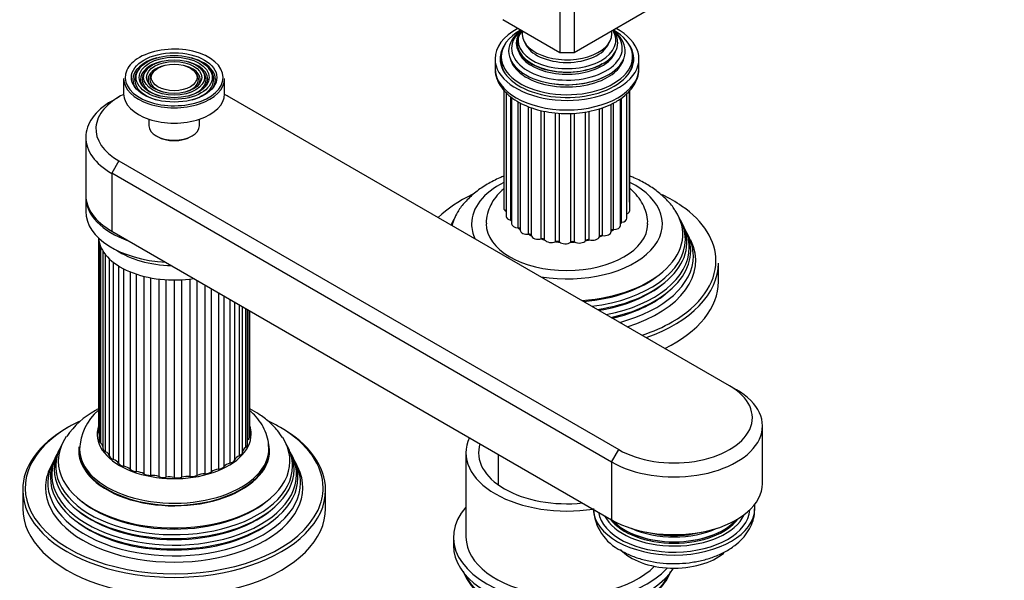
# Model space of a CAD drawing. Units: millimetres. Extents: x 0 to 1478, y 0 to 1768.
# Drawn here: x 1090 to 1285, y 389 to 500 of the extents above; entities that cross this region are included whole.
import ezdxf
from ezdxf import colors
from ezdxf.entities.mleader import LeaderData, LeaderLine
from ezdxf.math import Vec2, Vec3

# ---------------------------------------------------------------- set-up
doc = ezdxf.new("R2010")
doc.units = ezdxf.units.MM
doc.layers.add('DV6_Défaut', color=7, linetype='Continuous')
doc.layers.add('Défaut', color=7, linetype='Continuous')

# ---------------------------------------------------------------- blocks, each defined once
blk = doc.blocks.new('_DOT')
at = {"color": 0}
blk.add_line((0, 0), (-1, 0), dxfattribs=at)
at = {"color": 0, "const_width": 0.333}
blk.add_lwpolyline([(-0.1665, 0, 1), (0.1665, 0, 1)], format="xyb", close=True, dxfattribs=at)
blk = doc.blocks.new('SE5')
at = {"layer": 'DV6_Défaut', "color": 7, "linetype": 'Continuous'}
for p, q in [((1264.4, 530.92), (1200.05, 493.77)), ((1197.22, 501.94), (1197.22, 493.77)), ((1200.05, 501.94), (1200.05, 493.77)), ((1197.22, 493.77), (1185.91, 500.3)), ((1200.05, 493.77), (1197.22, 493.77)), ((1184.39, 492.55), (1184.39, 490.67)), ((1185.64, 492.95), (1185.64, 492.14)), ((1211.64, 492.14), (1211.64, 492.95)), ((1212.89, 490.67), (1212.89, 492.55)), ((1113.97, 490.65), (1113.71, 490.31)), ((1115.34, 490.3), (1115.08, 489.96)), ((1116.71, 489.94), (1116.45, 489.6)), ((1125.26, 489.6), (1125, 489.94)), ((1126.63, 489.96), (1126.37, 490.3)), ((1128, 490.31), (1127.74, 490.65)), ((1110.85, 488.63), (1110.85, 485.61)), ((1130.85, 485.61), (1130.85, 488.63)), ((1196.18, 487.59), (1196.23, 487.58)), ((1201.04, 487.58), (1201.09, 487.59)), ((1186.14, 486.36), (1186.14, 462.95)), ((1186.58, 485.87), (1186.58, 461.36)), ((1210.48, 460.98), (1210.48, 485.67)), ((1211, 464.15), (1211, 486.19)), ((1211.09, 462.55), (1211.09, 486.31)), ((1109.89, 484.99), (1108.48, 484.18)), ((1230.81, 427.84), (1131.81, 484.99)), ((1187.51, 460.6), (1187.51, 485.07)), ((1187.68, 484.93), (1187.68, 459.89)), ((1188.96, 459.09), (1188.96, 484.09)), ((1189.39, 483.85), (1189.39, 458.62)), ((1207.38, 458.35), (1207.38, 483.59)), ((1207.85, 458.74), (1207.85, 483.81)), ((1209.22, 459.55), (1209.22, 484.62)), ((1209.46, 460.2), (1209.46, 484.81)), ((1191.01, 457.82), (1191.01, 483.11)), ((1191.59, 457.56), (1191.59, 482.89)), ((1193.55, 456.9), (1193.55, 482.33)), ((1194.22, 456.73), (1194.22, 482.16)), ((1196.4, 456.36), (1196.4, 481.85)), ((1197.13, 456.3), (1197.13, 481.78)), ((1199.4, 456.25), (1199.4, 481.74)), ((1200.13, 456.29), (1200.13, 481.8)), ((1202.34, 456.58), (1202.34, 482.05)), ((1203.03, 456.72), (1203.03, 482.18)), ((1205.06, 457.32), (1205.06, 482.69)), ((1205.66, 457.56), (1205.66, 482.88)), ((1115.85, 480.61), (1115.85, 479.32)), ((1125.85, 479.32), (1125.85, 480.61)), ((1103.35, 477.03), (1103.35, 465.6)), ((1117.32, 477.28), (1117.53, 477.16)), ((1124.18, 477.16), (1124.39, 477.28)), ((1109.89, 472.34), (1108.48, 469.89)), ((1109.89, 472.34), (1208.89, 415.18)), ((1108.48, 469.89), (1108.48, 458.46)), ((1207.47, 412.73), (1108.48, 469.89)), ((1103.35, 465.19), (1103.35, 462.34)), ((1176.1, 460.56), (1175.83, 460)), ((1221.44, 460), (1221.17, 460.56)), ((1108.48, 458.46), (1207.47, 401.3)), ((1222.19, 458.51), (1221.92, 459.06)), ((1105.87, 457.01), (1105.87, 418.65)), ((1223.13, 456.62), (1222.68, 457.53)), ((1106.01, 418.26), (1106.01, 456.21)), ((1106.02, 456.16), (1106.02, 417.05)), ((1106.32, 416.48), (1106.32, 455.28)), ((1106.73, 454.51), (1106.73, 415.5)), ((1107.28, 414.77), (1107.28, 453.75)), ((1108.01, 452.97), (1108.01, 413.95)), ((1108.83, 413.22), (1108.83, 452.26)), ((1109.84, 451.56), (1109.84, 412.5)), ((1110.9, 411.88), (1110.9, 450.96)), ((1228.64, 448.46), (1228.64, 452.13)), ((1112.15, 450.39), (1112.15, 411.3)), ((1113.41, 410.83), (1113.41, 449.92)), ((1114.84, 449.5), (1114.84, 410.41)), ((1116.24, 410.1), (1116.24, 449.2)), ((1117.79, 448.96), (1117.79, 409.86)), ((1119.28, 409.72), (1119.28, 448.82)), ((1120.88, 448.78), (1120.88, 409.67)), ((1122.38, 409.72), (1122.38, 448.82)), ((1123.96, 448.96), (1123.96, 409.86)), ((1125.42, 410.09), (1125.42, 448.68)), ((1126.92, 447.81), (1126.92, 410.42)), ((1128.26, 410.81), (1128.26, 447.04)), ((1129.6, 446.26), (1129.6, 411.32)), ((1130.77, 411.87), (1130.77, 445.59)), ((1131.9, 444.93), (1131.9, 412.52)), ((1132.85, 413.19), (1132.85, 444.39)), ((1133.73, 443.88), (1133.73, 413.97)), ((1134.41, 414.75), (1134.41, 443.49)), ((1134.98, 443.16), (1134.98, 415.61)), ((1135.4, 416.27), (1135.4, 442.91)), ((1135.62, 442.79), (1135.62, 417.36)), ((1135.84, 417.84), (1135.84, 442.66)), ((1232.22, 427.02), (1230.81, 427.84)), ((1237.35, 408.45), (1237.35, 419.88)), ((1098.32, 415.65), (1098.05, 415.1)), ((1102.1, 415.39), (1102.1, 414.98)), ((1139.6, 414.98), (1139.6, 415.39)), ((1143.66, 415.1), (1143.38, 415.65)), ((1097.57, 414.15), (1097.3, 413.6)), ((1144.41, 413.6), (1144.13, 414.15)), ((1178.64, 414.57), (1178.64, 397.83)), ((1185.04, 414.26), (1185.04, 408.21)), ((1207.47, 412.73), (1208.89, 415.18)), ((1096.81, 412.62), (1096.36, 411.72)), ((1145.35, 411.72), (1144.9, 412.62)), ((1207.47, 412.73), (1207.47, 401.3)), ((1090.85, 407.22), (1090.85, 403.55)), ((1150.85, 403.55), (1150.85, 407.22)), ((1176.14, 397.83), (1176.14, 396.2))]:
    blk.add_line(p, q, dxfattribs=at)
for centre, radius, start, end in [((1112.95, 408.7), 16.17, 118.4615, 145.784), ((1112.98, 414.84), 10.86, 131.6086, 177.7897), ((1213.6, 403.94), 9.73, 182.4281, 244.192)]:
    blk.add_arc(centre, radius, start, end, dxfattribs=at)
for centre, major_axis, start_param, end_param in [((1198.64, 492.55), (-14.25, 0), 5.462692, 6.283185), ((1198.64, 492.55), (-14.25, 0), 0, 3.962086), ((1198.64, 492.95), (-13, 0), 5.497787, 6.283185), ((1198.64, 492.95), (-13, 0), 0, 3.926991), ((1198.64, 494.1), (-11.55, 0), 5.619741, 6.283185), ((1198.64, 494.1), (-11.55, 0), 0, 3.805037), ((1198.64, 494.67), (-10.96, 0), 5.689069, 6.283185), ((1198.64, 494.67), (-10.96, 0), 0, 3.736136), ((1198.64, 495.71), (10.05, 0), 2.698584, 6.283185), ((1198.64, 495.62), (-9.85, 0), 5.848837, 6.283185), ((1198.64, 496.2), (-9.68, 0), 5.920462, 6.283185), ((1198.64, 496.2), (-9.68, 0), 0, 3.504316), ((1198.64, 497.5), (8.88, 0), 3.033578, 6.283185), ((1198.64, 497.5), (8.88, 0), 0, 0.108015), ((1198.64, 495.71), (10.05, 0), 0, 0.443009), ((1198.64, 492.55), (-13.25, 0), 5.896737, 6.283185), ((1198.64, 492.55), (-13.25, 0), 0, 3.528041), ((1198.64, 495.62), (-9.85, 0), 0, 2.356194), ((1198.64, 496.75), (-8.5, 0), 0.229645, 2.911948), ((1120.85, 488.87), (9.7, 0), 0, 2.356194), ((1198.64, 495.19), (-9.85, 0), 0.17618, 2.356194), ((1198.64, 495.19), (-9.85, 0), 2.673022, 2.965413), ((1120.85, 488.87), (9.7, 0), 2.356194, 2.877907), ((1120.85, 488.46), (-8.17, 0), 5.148244, 6.283185), ((1120.85, 488.46), (-6.67, 0), 5.14377, 6.283185), ((1120.85, 488.46), (-6.67, 0), 2.768929, 4.281008), ((1120.85, 488.46), (-8.17, 0), 2.760214, 4.276534), ((1198.64, 491.32), (-13.25, 0), 6.088621, 6.20305), ((1198.64, 492.14), (-13, 0), 0, 0.345297), ((1198.64, 493.55), (-11.38, 0), 0.136943, 2.356194), ((1198.64, 495.19), (-9.85, 0), 2.356194, 2.673022), ((1198.64, 493.55), (-11.38, 0), 2.590469, 3.00465), ((1198.64, 492.14), (-13, 0), 2.805547, 3.141593), ((1198.64, 491.32), (-13.25, 0), 3.221728, 3.336157), ((1120.85, 488.87), (9.7, 0), 2.877907, 6.283185), ((1120.85, 488.46), (-7.83, 0), 5.862651, 6.283185), ((1120.85, 488.46), (-6.33, 0), 5.862651, 6.283185), ((1120.85, 488.46), (-5.17, 0), 5.136611, 6.283185), ((1120.85, 488.46), (-4.83, 0), 5.862651, 6.283185), ((1120.85, 488.46), (-5.17, 0), 2.782638, 4.288167), ((1120.85, 488.46), (-4.83, 0), 2.057274, 3.562127), ((1120.85, 488.46), (-6.33, 0), 2.050043, 3.562127), ((1120.85, 488.46), (-7.83, 0), 2.045533, 3.562127), ((1198.64, 490.67), (14.25, 0), 3.141593, 6.283185), ((1198.64, 491.32), (-12.9, 0), 0, 0.085111), ((1198.64, 493.55), (-11.38, 0), -3.926991, -3.692716), ((1198.64, 491.32), (-12.9, 0), 3.056482, 3.141593), ((1120.85, 488.63), (-10, 0), 0, 3.141593), ((1120.85, 488.46), (-8.17, 0), 0, 0.381378), ((1120.85, 488.46), (-7.83, 0), 0, 1.096059), ((1120.85, 488.46), (-6.67, 0), 0, 0.372664), ((1120.85, 488.46), (-6.33, 0), 0, 1.091549), ((1120.85, 488.46), (-5.17, 0), 0, 0.358955), ((1120.85, 488.46), (-4.83, 0), 0, 1.084318), ((1198.64, 493.97), (-11.32, 0), 1.356948, 2.356194), ((1120.85, 485.61), (-10, 0), 0, 3.141593), ((1120.85, 477.03), (17.5, 0), 2.356194, 3.926991), ((1120.85, 478.67), (15.5, 0), 2.271899, 3.926991), ((1120.85, 478.67), (15.5, 0), 0.785398, 0.869694), ((1120.85, 479.32), (5, 0), 3.141593, 6.283185), ((1120.85, 479.07), (-4.7, 0), 0.785398, 2.356194), ((1120.85, 478.67), (-4, 0), 1.416903, 1.72469), ((1198.64, 459.89), (-18.9, 0), 5.434654, 6.283185), ((1198.64, 459.89), (-18.9, 0), 1.294842, 3.993207), ((1120.85, 465.6), (17.5, 0), 3.141593, 3.926991), ((1120.85, 465.19), (-17.5, 0), 6.262981, 6.283185), ((1120.85, 465.19), (-17.5, 0), 0, 1.025017), ((1198.64, 452.54), (29.5, 0), 2.259411, 2.613253), ((1198.64, 452.54), (29.5, 0), 0.692415, 0.874724), ((1120.85, 462.34), (17.5, 0), 3.141593, 4.616704), ((1198.64, 457.82), (-22.94, 0), 5.917175, 6.152679), ((1187.54, 462.95), (1.4, 0), 3.141593, 3.952145), ((1198.64, 457.82), (-22.94, 0), 1.701302, 3.505394), ((1209.69, 462.55), (-1.4, 0), 2.172996, 3.141593), ((1198.64, 452.54), (29.5, 0), 0, 0.692415), ((1198.64, 456.8), (23.45, 0), -3.468355, -3.353729), ((1187.98, 461.36), (1.4, 0), 3.141593, 4.371561), ((1198.64, 463.15), (12, 0), 3.517287, 3.562171), ((1187.34, 460.33), (-0.5, 0), 3.964266, 4.371561), ((1198.64, 463.15), (12, 0), -0.491309, -0.438526), ((1209.6, 459.93), (0.5, 0), 1.848793, 2.448379), ((1209.08, 460.98), (-1.4, 0), 1.848793, 3.141593), ((1198.64, 456.8), (23.45, 0), 0, 0.326763), ((1198.64, 456.2), (-23.74, 0), -0.281179, -0.256198), ((1198.64, 459.89), (-18.9, 0), 0, 0.275954), ((1198.64, 459.89), (16, 0), 3.139504, 6.280379), ((1189.08, 459.89), (1.4, 0), 3.141593, 4.622888), ((1198.64, 463.15), (12, 0), 3.768614, 3.832387), ((1188.91, 458.8), (-0.5, 0), 3.458025, 4.622888), ((1190.79, 458.62), (1.4, 0), 3.141593, 4.874216), ((1198.64, 456.2), (-23.74, 0), 1.826994, 3.422772), ((1205.98, 458.35), (-1.4, 0), 1.346138, 3.141593), ((1198.64, 463.15), (12, 0), -0.754842, -0.689853), ((1207.87, 458.45), (0.5, 0), 1.597465, 2.948395), ((1198.64, 454.58), (-24.52, 0), 1.936028, 3.422772), ((1207.82, 459.55), (-1.4, 0), 1.597465, 3.141593), ((1198.64, 455.18), (24.23, 0), 0, 0.316523), ((1120.85, 457.44), (15, 0), 3.190803, 4.974188), ((1198.64, 463.15), (12, 0), 4.019942, 4.085367), ((1191.09, 457.54), (-0.5, 0), 3.231093, 4.874216), ((1192.99, 457.64), (1.4, 0), 3.231093, 5.125543), ((1198.64, 463.15), (12, 0), 4.271269, 4.336695), ((1193.75, 456.63), (-0.5, 0), 3.482421, 5.125543), ((1195.54, 457), (1.4, 0), 3.482421, 5.37687), ((1198.64, 463.15), (12, 0), 4.522596, 4.588022), ((1196.71, 456.13), (-0.5, 0), 3.733748, 5.37687), ((1198.29, 456.75), (1.4, 0), 3.733748, 5.628198), ((1198.64, 463.15), (12, 0), 4.773924, 4.83935), ((1199.79, 456.08), (-0.5, 0), 3.985076, 5.628198), ((1201.06, 456.9), (1.4, 0), 3.985076, 5.879525), ((1198.64, 463.15), (12, 0), -1.257934, -1.192508), ((1202.8, 456.47), (-0.5, 0), 4.236403, 5.879525), ((1203.67, 457.44), (1.4, 0), 4.236403, 6.130853), ((1198.64, 456.8), (23.45, 0), 4.924526, 6.283185), ((1198.64, 463.15), (12, 0), -1.006607, -0.941181), ((1205.55, 457.28), (-0.5, 0), 4.48773, 6.130853), ((1198.64, 452.54), (-25.5, 0), 2.057662, 3.422772), ((1198.64, 453.52), (25.03, 0), 0, 0.316559), ((1107.77, 456.24), (1.75, 0), 3.141593, 3.298672), ((1120.85, 460.29), (-15, 0), 0.705194, 1.532983), ((1198.64, 455.18), (24.23, 0), 5.039025, 6.283185), ((1198.64, 453.52), (25.03, 0), 5.142545, 6.283185), ((1198.64, 452.54), (29.5, 0), 5.497787, 6.283185), ((1198.64, 452.13), (-30, 0), 2.12069, 3.141593), ((1198.64, 457.3), (22.4, 0), 4.860588, 5.663942), ((1198.64, 455.66), (23.2, 0), 4.987734, 5.680545), ((1198.64, 448.46), (-30, 0), 2.272764, 3.141593), ((1198.64, 454.03), (23.95, 0), 5.097777, 5.660817), ((1198.64, 452.54), (29.5, 0), -1.042457, -0.785398), ((1219.85, 419.88), (-17.5, 0), 0.785398, 3.926991), ((1219.85, 421.51), (-15.5, 0), 0.785398, 3.926991), ((1120.85, 407.63), (29.5, 0), 2.356194, 3.4213), ((1120.85, 407.22), (-30, 0), 5.497787, 6.283185), ((1120.85, 407.63), (29.5, 0), -4.019656, -3.926991), ((1120.85, 418.25), (15.25, 0), 2.953784, 6.283185), ((1120.85, 418.25), (15.25, 0), 0, 0.187808), ((1120.85, 407.63), (29.5, 0), 0.77569, 0.87472), ((1120.85, 407.22), (-30, 0), 3.141593, 3.935359), ((1120.85, 407.63), (29.5, 0), 0, 0.77569), ((1120.85, 412.92), (-22.94, 0), 5.909714, 6.283185), ((1120.85, 412.92), (-22.94, 0), 0, 3.499022), ((1107.62, 418.65), (1.75, 0), 3.141593, 3.534216), ((1137.73, 416.7), (2.4, 0), 2.64425, 2.900463), ((1134.09, 417.84), (-1.75, 0), 2.64425, 3.141593), ((1198.64, 414.57), (20, 0), 2.879793, 4.974188), ((1120.85, 411.89), (23.45, 0), 2.81483, 6.283185), ((1120.85, 414.98), (-18.9, 0), 0, 3.288985), ((1120.85, 414.98), (-18.9, 0), 6.215112, 6.283185), ((1120.85, 415.39), (-18.75, 0), 0.00877, 3.150385), ((1107.77, 417.05), (1.75, 0), 3.141593, 3.743655), ((1104.35, 415.69), (-2.4, 0), 3.24479, 3.743655), ((1108.48, 415.5), (1.75, 0), 3.141593, 3.953095), ((1136.81, 414.71), (-2.4, 0), 5.576403, 6.25693), ((1133.65, 416.27), (-1.75, 0), 2.43481, 3.141593), ((1120.85, 411.89), (23.45, 0), 0, 0.326763), ((1198.64, 414.57), (17.5, 0), 2.96444, 4.889542), ((1120.85, 410.27), (24.23, 0), 2.825069, 6.283185), ((1120.85, 409.67), (-24.52, 0), 6.002006, 6.283185), ((1120.85, 409.67), (-24.52, 0), 0, 3.422772), ((1120.85, 411.29), (-23.74, 0), 6.002006, 6.283185), ((1120.85, 411.29), (-23.74, 0), 0, 3.422772), ((1120.85, 414.98), (18.75, 0), 3.141593, 6.283185), ((1105.63, 413.77), (2.4, 0), 0.130975, 0.811502), ((1109.74, 414.08), (-1.75, 0), 0.130975, 1.020942), ((1135.19, 412.87), (-2.4, 0), 5.366963, 6.04749), ((1132.66, 414.77), (1.75, 0), 5.366963, 6.25693), ((1120.85, 410.27), (24.23, 0), 0, 0.316523), ((1120.85, 408.61), (25.03, 0), 2.825034, 6.283185), ((1120.85, 407.63), (-25.5, 0), 6.002006, 6.283185), ((1120.85, 407.63), (-25.5, 0), 0, 3.422772), ((1107.57, 412.04), (2.4, 0), 0.340415, 1.020942), ((1111.48, 412.84), (-1.75, 0), 0.340415, 1.230381), ((1110.1, 410.58), (2.4, 0), 0.549854, 1.230381), ((1129.19, 412.3), (1.75, 0), 4.948084, 5.838051), ((1132.94, 411.27), (-2.4, 0), 5.157524, 5.838051), ((1131.15, 413.43), (1.75, 0), 5.157524, 6.04749), ((1120.85, 408.61), (25.03, 0), 0, 0.316559), ((1113.64, 411.83), (-1.75, 0), 0.549854, 1.439821), ((1113.1, 409.45), (2.4, 0), 0.759294, 1.439821), ((1116.11, 411.1), (1.75, 0), 3.900887, 4.790853), ((1116.43, 408.71), (2.4, 0), 0.968733, 1.64926), ((1118.78, 410.69), (1.75, 0), 4.110326, 5.000293), ((1119.96, 408.39), (2.4, 0), 1.178173, 1.8587), ((1121.55, 410.61), (1.75, 0), 4.319766, 5.209732), ((1123.53, 408.5), (2.4, 0), 1.387613, 2.068139), ((1124.28, 410.86), (1.75, 0), 4.529205, 5.419172), ((1126.98, 409.03), (-2.4, 0), 4.738645, 5.419172), ((1126.87, 411.43), (1.75, 0), 4.738645, 5.628611), ((1130.16, 409.97), (-2.4, 0), 4.948084, 5.628611), ((1120.85, 407.63), (29.5, 0), 6.020851, 6.283185), ((1219.85, 408.45), (-17.5, 0), 0.785398, 3.141593), ((1120.85, 407.22), (-30, 0), 0, 3.141593), ((1120.85, 412.39), (22.4, 0), 3.760836, 5.663942), ((1198.64, 397.83), (22.5, 0), 2.66571, 5.797017), ((1219.85, 403.55), (16, 0), 0, 0.080188), ((1120.85, 403.55), (-30, 0), 0, 3.141593), ((1120.85, 407.63), (29.5, 0), 3.4213, 6.020851), ((1120.85, 410.76), (23.2, 0), 3.744233, 5.680545), ((1219.85, 403.55), (16, 0), 3.158197, 6.283185), ((1219.85, 403.55), (-15, 0), 0.088235, 3.105247), ((1219.85, 404.38), (14.33, 0), 3.419744, 6.025238), ((1120.85, 409.12), (23.95, 0), 3.763961, 5.660817), ((1219.85, 404.63), (-13.8, 0), 0.407597, 2.735036), ((1219.85, 404.98), (-13.94, 0), 0.469963, 2.671676), ((1219.85, 404.91), (-13.8, 0), 0.48254, 2.659053), ((1198.64, 397.83), (20, 0), 3.141593, 5.762631), ((1219.85, 405.73), (13.57, 0), 4.039306, 5.385472), ((1219.85, 405.86), (-13.3, 0), 1.155468, 1.986124), ((1198.64, 396.2), (22.5, 0), 3.141593, 5.931207), ((1219.85, 398.65), (12, 0), 3.626372, 5.676097), ((1198.64, 393.75), (-21, 0), 0.268375, 2.873218)]:
    blk.add_ellipse(centre, major_axis=major_axis, ratio=0.57735, start_param=start_param, end_param=end_param, dxfattribs=at)
for major_axis in [(-8.46, 0), (7.54, 0), (-6.96, 0), (6.04, 0), (-5.46, 0), (4.54, 0)]:
    blk.add_ellipse((1120.85, 488.87), major_axis=major_axis, ratio=0.57735, dxfattribs=at)
for points, knots in [([(1184.44, 490.64), (1184.43, 490.35), (1184.41, 489.61), (1184.81, 488.3), (1185.6, 486.88), (1186.77, 485.57), (1188.28, 484.4), (1190.11, 483.4), (1192.19, 482.61), (1194.47, 482.06), (1196.86, 481.75), (1199.29, 481.69), (1201.71, 481.88), (1204.05, 482.33), (1206.19, 482.99), (1207.62, 483.65), (1208.25, 484.01), (1208.36, 484.07)], [0, 0, 0, 0, 0.034972, 0.103129, 0.171609, 0.242208, 0.315351, 0.390192, 0.465577, 0.540814, 0.615835, 0.690736, 0.765668, 0.840762, 0.916184, 0.988006, 1, 1, 1, 1]), ([(1208.36, 484.07), (1208.71, 484.28), (1209.55, 484.81), (1210.86, 485.91), (1211.96, 487.31), (1212.64, 488.82), (1212.93, 489.94), (1212.87, 490.5), (1212.87, 490.54)], [0, 0, 0, 0, 0.120422, 0.347597, 0.57407, 0.77205, 0.983372, 1, 1, 1, 1]), ([(1186.12, 469.33), (1185.86, 469.22), (1184.72, 468.74), (1182.79, 467.76), (1180.52, 466.22), (1178.7, 464.51), (1177.59, 463.23), (1177.24, 462.61), (1177.24, 462.6)], [0, 0, 0, 0, 0.067185, 0.305526, 0.545827, 0.78603, 0.997837, 1, 1, 1, 1]), ([(1220.03, 462.56), (1219.95, 462.69), (1219.54, 463.42), (1218.36, 464.74), (1216.56, 466.35), (1214.39, 467.81), (1212.51, 468.76), (1211.37, 469.24), (1211.11, 469.34)], [0, 0, 0, 0, 0.039545, 0.251732, 0.47189, 0.699093, 0.930654, 1, 1, 1, 1]), ([(1186.07, 466.78), (1185.62, 466.4), (1184.75, 465.54), (1183.7, 464.06), (1182.97, 462.36), (1182.62, 460.91), (1182.67, 460.12), (1182.68, 459.91)], [0, 0, 0, 0, 0.217345, 0.454104, 0.681138, 0.926799, 1, 1, 1, 1]), ([(1214.59, 459.85), (1214.61, 460.02), (1214.67, 460.74), (1214.37, 462.14), (1213.7, 463.82), (1212.66, 465.37), (1211.72, 466.34), (1211.16, 466.82), (1211.1, 466.87)], [0, 0, 0, 0, 0.059364, 0.285245, 0.50873, 0.736073, 0.972697, 1, 1, 1, 1]), ([(1142.31, 417.56), (1141.95, 418.09), (1141.25, 419.13), (1139.65, 420.73), (1137.81, 422.13), (1136.47, 422.93), (1135.86, 423.26)], [0, 0, 0, 0, 0.210221, 0.487622, 0.774967, 1, 1, 1, 1]), ([(1139.57, 415.52), (1139.55, 416.07), (1139.51, 417.12), (1138.95, 418.85), (1138.04, 420.54), (1136.96, 421.87), (1136.17, 422.62), (1135.87, 422.88)], [0, 0, 0, 0, 0.180098, 0.405001, 0.631956, 0.866008, 1, 1, 1, 1]), ([(1209.36, 395.19), (1209.78, 394.96), (1210.77, 394.42), (1212.73, 393.65), (1215.14, 393.03), (1217.67, 392.67), (1220.26, 392.58), (1222.83, 392.76), (1225.34, 393.2), (1227.73, 393.92), (1229.95, 394.9), (1231.86, 396.13), (1233.41, 397.53), (1234.58, 399.05), (1235.38, 400.66), (1235.81, 402.2), (1235.8, 403.08), (1235.8, 403.47)], [0, 0, 0, 0, 0.04106, 0.114789, 0.188284, 0.26148, 0.334467, 0.407523, 0.480924, 0.555005, 0.630118, 0.706395, 0.774648, 0.83981, 0.902144, 0.962691, 1, 1, 1, 1]), ([(1178.08, 391.14), (1178.17, 390.87), (1178.54, 390.02), (1179.33, 388.66), (1180.7, 387.1), (1182.43, 385.67), (1184.48, 384.39), (1186.81, 383.31), (1189.38, 382.43), (1192.13, 381.77), (1195, 381.35), (1197.94, 381.17), (1200.9, 381.23), (1203.81, 381.54), (1206.63, 382.09), (1209.28, 382.87), (1211.74, 383.86), (1213.94, 385.06), (1215.84, 386.43), (1217.4, 387.98), (1218.48, 389.51), (1218.99, 390.57), (1219.15, 391.03)], [0, 0, 0, 0, 0.023058, 0.073366, 0.124437, 0.176196, 0.228357, 0.280658, 0.33293, 0.385138, 0.437287, 0.489399, 0.541501, 0.593619, 0.645776, 0.698003, 0.750329, 0.802774, 0.855331, 0.907902, 0.960238, 1, 1, 1, 1])]:
    blk.add_open_spline(points, degree=3, knots=knots, dxfattribs=at)
blk.add_open_spline([(1105.87, 423.27), (1105.67, 423.16), (1105.46, 423.04), (1105.24, 422.92)], degree=3, dxfattribs=at)

msp = doc.modelspace()

# ---------------------------------------------------------------- block references
at = {"layer": 'Défaut'}
msp.add_blockref('SE5', (0, 0), dxfattribs=at)

# ---------------------------------------------------------------- leaders
at = {"layer": 'Défaut', "color": 7, "linetype": 'Continuous'}
ml = msp.add_multileader_mtext('Standard', dxfattribs=at)
ml.set_content('{\\pxsm0.9;\\fSolid Edge ISO|b1||i0||c0|p34;\\W1.;27/11/2017\\P}', color=256)
ml.set_leader_properties()
ml.set_arrow_properties(name='DOT')
ml.build(insert=Vec2(0, 0))
ml.multileader.update_dxf_attribs({"leader_type": 0, "dogleg_length": 0, "arrow_head_size": 12})
ctx = ml.context
ctx.base_point, ctx.char_height, ctx.arrow_head_size, ctx.landing_gap_size = Vec3(1390.41, 1750.71), 12, 12, 4.2
notes = []
notes.append((ctx, [(0, (0, 0, 0), (0, 0), (1, 0), 1, [])]))
ctx.mtext.insert = Vec3(1392.41, 1756.83)
for ctx, leaders in notes:
    for number, flags, end, landing, length, lines in leaders:
        leader = LeaderData()
        leader.index, (leader.has_last_leader_line, leader.has_dogleg_vector, leader.attachment_direction) = number, flags
        leader.last_leader_point, leader.dogleg_vector, leader.dogleg_length = Vec3(end), Vec3(landing), length
        for number, points, colour, breaks in lines:
            line = LeaderLine()
            line.index, line.vertices, line.color, line.breaks = number, Vec3.list(points), colors.encode_raw_color(colour), breaks
            leader.lines.append(line)
        ctx.leaders.append(leader)

doc.saveas('drawing.dxf')
